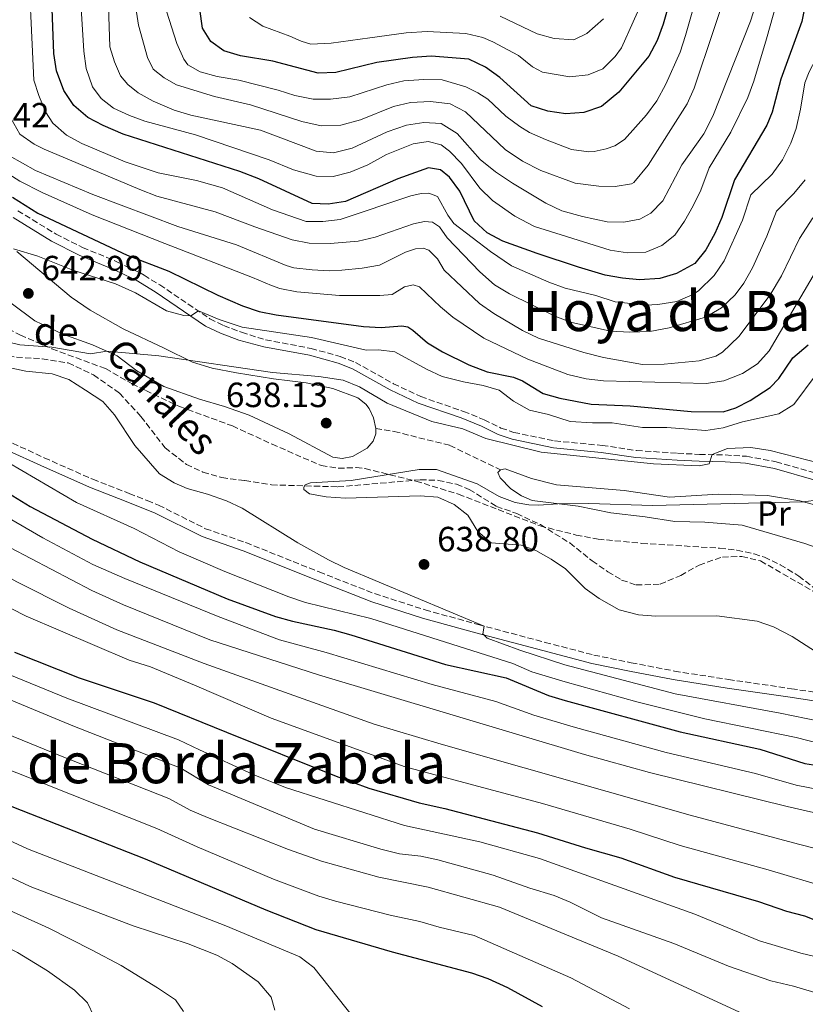
# Model space of a CAD drawing. Units: metres. Extents: x 655050 to 658510, y 4737115 to 4739506.
# Drawn here: x 655214 to 655439, y 4737423 to 4737705 of the extents above; entities that cross this region are included whole.
import ezdxf
from ezdxf.enums import TextEntityAlignment as Align

# ---------------------------------------------------------------- set-up
doc = ezdxf.new("R2010")
doc.units = ezdxf.units.M
doc.header["$MEASUREMENT"] = 0
doc.linetypes.add('DGN Style 3', pattern=[2.435890702152634, 1.739921930109024, -0.6959687720436097])
for name, color, linetype, lineweight in [('Barranco lineal', 142, 'DGN Style 3', 13), ('Camino', 7, 'DGN Style 3', 0), ('Cota de punto acotado terreno', 7, 'Continuous', 0), ('Curva de nivel directora', 30, 'Continuous', 30), ('Curva de nivel intermedia', 30, 'Continuous', 0), ('Etiqueta de uso rústico', 92, 'Continuous', 0), ('Línea de cambio de uso (parcela vista)', 92, 'Continuous', 0), ('Margen derecho', 7, 'Continuous', 0), ('Punto acotado terreno (símbolo)', 7, 'Continuous', 0), ('Senda', 7, 'DGN Style 3', 0), ('Texto de arroyo-regatas y barrancos', 142, 'Continuous', 0), ('Texto de Área (paraje) menor', 7, 'Continuous', 0), ('Zona arbolada', 92, 'DGN Style 3', 0)]:
    doc.layers.add(name, color=color, linetype=linetype, lineweight=lineweight)
doc.styles.add('Style-Arial', font='arial.ttf')

# ---------------------------------------------------------------- blocks, each defined once
blk = doc.blocks.new('5PATER')
at = {"layer": 'Punto acotado terreno (símbolo)', "linetype": 'Continuous', "lineweight": 0}
h = blk.add_hatch(color=51, dxfattribs=at)
edge = h.paths.add_edge_path()
edge.add_ellipse((0, 0), major_axis=(-0.1095731443231308, -0.1110710700762829), ratio=0.9994222409660317, start_angle=0, end_angle=360)

msp = doc.modelspace()

# ---------------------------------------------------------------- linework, layer by layer
at = {"layer": 'Barranco lineal', "color": 142, "linetype": 'DGN Style 3', "lineweight": 13}
msp.add_polyline3d([(655208.4299999997, 4737608.51, 639.1499999999943), (655220.5999999996, 4737607.720000001, 638.4100000000036), (655228.0899999999, 4737606.539999999, 638.1699999999983), (655235.3700000001, 4737603.119999999, 638.0099999999948), (655242.7400000002, 4737597.91, 637.6100000000006), (655248.9100000003, 4737591.189999999, 637.4499999999971), (655255.8399999999, 4737582.24, 637.4499999999971), (655261.9100000003, 4737577.5, 637.4499999999971), (655266.6500000004, 4737575.279999999, 637.4499999999971), (655272.0300000003, 4737573.710000001, 637.4499999999971), (655278.6299999999, 4737572.890000001, 637.0399999999936), (655286.2400000002, 4737571.65, 636.1699999999983), (655305.2800000003, 4737571.07, 633.820000000007), (655328.8700000001, 4737573.109999999, 633.4199999999983), (655334, 4737572.939999999, 633.4199999999983), (655339.2199999997, 4737571.83, 633.4199999999983), (655342.8600000005, 4737570.34, 633.4199999999983), (655350.6900000004, 4737565.449999999, 632.7100000000064), (655356.4600000001, 4737563.460000001, 632.5500000000029), (655363.25, 4737560.26, 632.5500000000029), (655371.6200000001, 4737555.02, 632.4700000000012), (655378.04, 4737549.9, 632.4700000000012), (655382.5599999997, 4737546.800000001, 632.3099999999977), (655386.4900000002, 4737544.41, 632.1499999999943), (655390.6600000003, 4737543.01, 632.1499999999943), (655397.4900000002, 4737543.189999999, 631.8300000000017), (655403.3899999997, 4737545.710000001, 631.5099999999948), (655408.6299999999, 4737548.710000001, 631.3600000000006), (655415.3499999996, 4737551, 631.0399999999936), (655420.8799999999, 4737551.16, 631.0399999999936), (655426.2699999996, 4737549.859999999, 630.7200000000012), (655443.1600000003, 4737540.100000001, 630.0800000000017)], dxfattribs=at)
at = {"layer": 'Camino', "color": 7, "linetype": 'DGN Style 3', "lineweight": 0}
for points in [[(655213.6599999998, 4737650.100000001, 648.5200000000042), (655224.6000000008, 4737643.390000001, 647.6600000000037), (655232.2099999995, 4737639.580000003, 647.0399999999936), (655242.0399999997, 4737635.5, 646.8800000000048), (655248.6900000017, 4737632.320000002, 646.600000000006), (655249.8000000003, 4737631.640000001, 646.5399999999939), (655254.2999999997, 4737628.870000001, 646.2899999999936), (655268.6299999994, 4737619.180000002, 644.4600000000065), (655272.5799999969, 4737617.220000001, 644.1799999999931), (655277.7299999989, 4737615.310000002, 644.0200000000042), (655284.5300000005, 4737613.140000002, 643.6999999999971), (655297.5899999985, 4737610.700000001, 642.7899999999936), (655305.9600000014, 4737608.37, 642.550000000003), (655310.3299999969, 4737606.670000001, 642.1199999999953), (655321.1700000018, 4737600.590000002, 642.0800000000019), (655328.9899999984, 4737596.900000001, 642.1100000000006), (655341.2399999971, 4737592.680000001, 641.9199999999984), (655347.1400000001, 4737590.27, 641.4400000000023), (655351.9400000013, 4737587.910000001, 641.3999999999943), (655355.6499999973, 4737586.670000001, 641.279999999999), (655367.3099999982, 4737584.220000001, 641.0800000000019), (655380.8700000013, 4737582.940000001, 640.7599999999948), (655390.7499999986, 4737581.480000001, 640.6499999999943), (655402.51, 4737580.689999999, 640.6499999999943), (655408.7799999998, 4737580.380000001, 640.4499999999972), (655416.1499999969, 4737580.199999999, 639.529999999999), (655422.1900000009, 4737579.830000001, 639.2599999999949), (655430.699999998, 4737578.240000002, 638.9400000000023), (655442.6400000005, 4737574.869999999, 638.3800000000047)], [(655212.1599999998, 4737583.560000001, 642.8699999999955), (655221.239999997, 4737579.400000001, 642.3999999999943), (655235.1199999996, 4737573.240000002, 642.3099999999978), (655245.5699999991, 4737569.2, 642.3899999999994), (655250.7199999989, 4737567.130000001, 642.1999999999972), (655253.9499999988, 4737565.83, 642.0800000000019), (655267.36, 4737559.11, 641.729999999996), (655278.9499999993, 4737555.119999999, 640.8800000000047), (655299.8900000007, 4737546.720000001, 640.25), (655315.7899999997, 4737540.520000001, 640.25), (655330.2100000009, 4737535.880000001, 640.25), (655345.4400000015, 4737531.670000002, 640.0899999999965), (655364.5799999969, 4737526.58, 639.0599999999977), (655378.4999999999, 4737522.95, 638.8200000000071), (655389.230000001, 4737520.750000001, 638.3399999999965), (655401.6200000005, 4737518.360000002, 638.2599999999949), (655417.0299999998, 4737515.940000001, 638.1799999999931), (655435.1200000015, 4737513.310000001, 638.1799999999931), (655462.7899999984, 4737509.029999999, 637.3099999999977)]]:
    msp.add_polyline3d(points, dxfattribs=at)
at = {"layer": 'Curva de nivel directora', "color": 30, "linetype": 'Continuous', "lineweight": 30, "flags": 128}
for points, elevation in [([(655408.259999999, 4737738.230000001), (655398.3599999994, 4737703.52), (655396.6699999997, 4737698.760000001), (655394.3000000003, 4737694.320000002), (655385.6900000004, 4737684.050000001), (655380.7599999995, 4737679.960000004), (655375.699999999, 4737678.210000004), (655370.5200000001, 4737677.780000002), (655365.339999999, 4737678.560000001), (655360.5800000003, 4737680.100000001), (655351.5999999995, 4737688.220000002), (655347.5, 4737691.210000002), (655342.719999999, 4737693.49), (655331.9599999988, 4737694.300000001), (655326.6100000001, 4737693.970000001), (655316.449999999, 4737692.54), (655304.6600000006, 4737689.680000002), (655299.6600000004, 4737689.490000002), (655286.6200000005, 4737692.870000001), (655277.4200000004, 4737694.410000001), (655272.6399999993, 4737695.87), (655268.92, 4737698.560000001), (655266.5499999986, 4737702.310000002), (655265.7399999994, 4737707.770000001)], 700.0000000000001), ([(655440.7999999988, 4737718.270000001), (655438.0699999996, 4737704.29), (655432.0300000003, 4737687.77), (655429.5999999982, 4737678.310000001), (655428.0299999992, 4737674.62), (655418.78, 4737658.960000001), (655415.1299999999, 4737648.170000002), (655413.1600000008, 4737643.59), (655410.5399999989, 4737638.869999999), (655407.4299999997, 4737634.960000002), (655402.2300000007, 4737632.160000001), (655397.3699999992, 4737630.699999999)], 675.0000000000001), ([(655397.3699999992, 4737630.699999999), (655391.589999999, 4737630.350000001), (655386.6899999996, 4737630.800000002), (655381.7599999986, 4737631.7), (655374.1799999992, 4737633.9), (655362.2900000003, 4737637.890000002), (655352.4399999998, 4737641.360000002), (655348.0199999987, 4737643.720000002), (655344.2999999992, 4737647.210000004), (655340.2200000001, 4737655.720000002), (655337.2000000003, 4737659.710000002), (655334.6399999988, 4737661.779999999), (655331.1599999988, 4737662.340000001), (655322.4399999992, 4737659.24), (655307.4199999988, 4737652.77), (655302.479999999, 4737651.970000002), (655297.879999999, 4737652.130000004), (655282.6500000008, 4737659.260000001), (655277.2199999993, 4737661.310000002), (655243.7699999998, 4737672.03), (655238.079999999, 4737674.480000002), (655233.66, 4737676.810000001), (655229.7399999995, 4737680.220000002), (655226.8200000004, 4737684.54), (655224.7799999998, 4737690.15), (655224.0099999985, 4737695.080000001), (655223.2699999987, 4737713.020000001)], 675.0000000000001), ([(655212.1699999988, 4737653.949999999), (655219.4299999987, 4737649.380000001), (655244.940000001, 4737637.330000001), (655256.9199999993, 4737632.830000003), (655270.9299999995, 4737625.910000001), (655277.959999999, 4737622.9), (655282.7000000001, 4737621.289999999), (655287.6199999995, 4737620.29), (655312.6400000001, 4737616.939999999), (655317.6400000004, 4737616.630000001), (655323.5799999991, 4737617.180000001), (655325.2499999988, 4737616.840000001), (655326.7300000007, 4737615.92), (655330.9299999984, 4737612.279999999), (655335.2200000001, 4737609.730000001), (655342.7399999991, 4737606.01), (655348.0399999988, 4737604.029999999), (655355.5499999989, 4737602.510000002), (655358.0799999991, 4737601.369999999), (655363.989999999, 4737597.790000001), (655368.8199999991, 4737596.490000002), (655377.78, 4737594.740000002), (655388.9299999991, 4737594.279999999), (655406.4299999983, 4737592.620000001), (655415.5900000003, 4737592.510000001), (655419.1899999991, 4737593.66), (655423.2999999995, 4737595.83), (655428.9900000002, 4737599.490000002), (655431.5099999993, 4737602.090000001), (655435.4500000001, 4737608.039999999), (655439.869999999, 4737611.720000001)], 650.0000000000001), ([(655203.4800000007, 4737573.82), (655217.2299999993, 4737565.420000001), (655234.9499999997, 4737556.150000001), (655248.6099999989, 4737549.66), (655273.5499999991, 4737539.020000001), (655287.4400000008, 4737534.01), (655292.2399999996, 4737532.630000001), (655304.1699999988, 4737530.060000001), (655308.9799999989, 4737528.699999999), (655336.0899999995, 4737520.230000002), (655353.4000000008, 4737516.41), (655365.5099999988, 4737511.380000001), (655370.2899999999, 4737509.91), (655403.1899999996, 4737500.980000001), (655426.0300000008, 4737496.020000001), (655438.9399999991, 4737491.900000001), (655443.8799999988, 4737491.119999999)], 650.0000000000001), ([(655212.6699999995, 4737523.770000001), (655231.2599999994, 4737516.400000001), (655252.6799999992, 4737509.310000001), (655273.4299999984, 4737500.830000001), (655304.75, 4737488.270000001), (655314.149999999, 4737484.86), (655328.5700000003, 4737480.680000001), (655335.8700000005, 4737479.030000002), (655362.3999999998, 4737472.090000001), (655376.1199999994, 4737467.730000002), (655386.2200000001, 4737464.930000002), (655401.6200000005, 4737459.380000002), (655425.6399999997, 4737452.440000001), (655433.6399999994, 4737449.609999999), (655438.7800000004, 4737448.300000002), (655443.4400000006, 4737446.490000002)], 675.0000000000001), ([(655092.4900000005, 4737511.510000001), (655107.5899999992, 4737511.440000001), (655118.4199999986, 4737510.340000002), (655134.0999999985, 4737508.039999999), (655142.5299999994, 4737506.36), (655147.3599999996, 4737505.050000001), (655162.9500000001, 4737499.880000001), (655174.4500000001, 4737495.640000001), (655196.7599999994, 4737485.550000001), (655250.0899999987, 4737464.650000002), (655284.64, 4737450.050000002), (655298.9499999997, 4737444.439999999), (655320.8399999988, 4737438.030000002), (655343.4700000001, 4737432.040000001), (655348.1900000006, 4737430.380000002), (655353.8099999999, 4737427.82), (655363.7799999989, 4737422.330000001)], 700.0000000000002)]:
    msp.add_lwpolyline(points, dxfattribs=dict(at, elevation=elevation))
at = {"layer": 'Curva de nivel intermedia', "color": 30, "linetype": 'Continuous', "lineweight": 0, "flags": 128}
for points, elevation in [([(655413.5099999994, 4737730.970000001), (655404.8100000002, 4737700.24), (655403.2300000021, 4737695.499999999), (655399.1600000019, 4737686.349999999), (655396.5399999999, 4737681.55), (655393.6299999997, 4737677.49), (655387.2599999994, 4737670.439999999), (655384.5599999994, 4737668.689999999), (655382.0899999995, 4737667.759999999), (655378.5900000014, 4737666.999999999), (655377.0800000004, 4737666.909999999), (655372.1000000006, 4737667.649999999), (655364.6900000009, 4737670.49), (655360.1199999999, 4737672.52), (655357.3100000003, 4737674.16), (655353.3099999992, 4737677.180000001), (655348.2199999997, 4737682.01), (655345.3000000007, 4737683.839999998), (655341.9099999999, 4737685.529999998), (655335.1200000016, 4737687.54), (655329.9000000004, 4737687.689999999), (655324.1800000004, 4737687.23), (655319.2899999998, 4737686.160000001), (655308.7300000008, 4737682.689999999), (655303.1600000008, 4737681.99), (655298.1500000019, 4737681.999999999), (655292.9900000007, 4737683.099999999), (655288.1800000007, 4737684.63), (655276.950000001, 4737687.41), (655270.7199999993, 4737688.470000001), (655265.9000000004, 4737689.829999999), (655262.3300000007, 4737691.880000001)], 695), ([(655423.4600000004, 4737654.649999999), (655421.0800000001, 4737647.369999999), (655415.7900000016, 4737635.710000001), (655412.9999999999, 4737631.58), (655408.4800000002, 4737627.179999999), (655406.8999999999, 4737626.109999998), (655402.290000001, 4737624.159999999), (655396.8100000004, 4737623.27), (655393.4100000006, 4737623.109999998), (655384.6300000009, 4737624), (655379.1400000014, 4737625.869999999), (655370.3600000015, 4737627.95), (655365.6500000019, 4737629.609999998), (655354.9800000011, 4737634.289999999), (655348.9200000016, 4737638.429999999), (655338.4200000007, 4737646.48), (655336.7199999997, 4737648.810000001), (655333.7600000004, 4737654.180000001), (655331.2600000014, 4737655.119999998), (655329.070000001, 4737655.050000002), (655326.1500000019, 4737654.400000001), (655305.9200000013, 4737647.600000001), (655300.9500000002, 4737647.05), (655296.2100000017, 4737647.05), (655286.6000000003, 4737650.359999999), (655272.2800000017, 4737656.67), (655264.7699999993, 4737658.699999999), (655253.8799999994, 4737660.890000001), (655244.4100000013, 4737664.119999999), (655232.0199999994, 4737669.359999998), (655227.6000000006, 4737671.690000001), (655223.6799999999, 4737675.15), (655221.560000001, 4737678.390000002), (655219.67, 4737683.019999998), (655218.290000001, 4737687.48), (655216.4500000014, 4737726.249999999)], 670.0000000000001), ([(655434.69, 4737723.390000001), (655427.9599999998, 4737699.259999999), (655424.3000000009, 4737687.189999999), (655422.5700000008, 4737682.499999999), (655417.7500000017, 4737672.529999998), (655411.5, 4737662.350000001), (655409.1200000017, 4737655.970000001), (655406.9800000006, 4737651.470000001), (655404.5199999996, 4737647.15), (655401.690000002, 4737643.140000001), (655398.0199999996, 4737640.17), (655393.4100000006, 4737638.220000001), (655388.1800000004, 4737637.999999999), (655383.2000000003, 4737638.830000001), (655361.5700000006, 4737645.619999999), (655355.8799999999, 4737648.539999999), (655349.5000000005, 4737653.06), (655345.9000000019, 4737656.52), (655340.6600000004, 4737663.560000001), (655337.2100000015, 4737667.180000001), (655334.8100000009, 4737668.930000001), (655331.0800000004, 4737669.869999998), (655326.7799999999, 4737669.210000001), (655319.1500000012, 4737666.16), (655313.8600000006, 4737663.25), (655308.7400000021, 4737661.09), (655303.8800000005, 4737659.929999999), (655299.0200000012, 4737660.029999999), (655292.5300000003, 4737661.75), (655285.6400000014, 4737664.679999999), (655264.5300000003, 4737671.819999999), (655250.0500000007, 4737675.760000001), (655245.6100000015, 4737677.339999998), (655241.0600000008, 4737679.470000001), (655237.5500000014, 4737682.17), (655235.0400000014, 4737685.499999999), (655233.2700000011, 4737690.79), (655232.5900000016, 4737695.74), (655231.0600000005, 4737720.439999999)], 680), ([(655424.8700000008, 4737709.069999999), (655423.38, 4737704.300000002), (655412.5500000005, 4737677.17), (655409.9700000011, 4737672.09), (655403.7199999993, 4737663.23), (655398.2600000009, 4737652.939999999), (655394.820000001, 4737649.380000001), (655391.6500000015, 4737647.720000001), (655387.1500000021, 4737646.779999999), (655382.3300000009, 4737646.909999998), (655375.2499999999, 4737648.439999999), (655369.3400000001, 4737650.029999999), (655364.7800000003, 4737652.289999999), (655355.2800000008, 4737657.959999999), (655350.4300000004, 4737661.220000001), (655346.0100000014, 4737664.720000001), (655339.4100000008, 4737672.24), (655334.8400000001, 4737675.01), (655329.86, 4737675.359999998), (655324.88, 4737674.59), (655319.4200000018, 4737672.699999998), (655309.3400000011, 4737667.96), (655304.0200000014, 4737666.679999999), (655299.0300000003, 4737667.109999998), (655283.1100000012, 4737673.179999999), (655263.2200000003, 4737677.439999999), (655258.4400000015, 4737678.9), (655252.4500000012, 4737681.42), (655248.0700000003, 4737683.82), (655245.1100000008, 4737686.179999999), (655243.0400000011, 4737688.689999999), (655241.3400000001, 4737692.66), (655239.9900000001, 4737697.01), (655239.1600000008, 4737722.970000001)], 685.0000000000001), ([(655418.5000000006, 4737718.869999998), (655407.2599999999, 4737685.210000001), (655405.2400000015, 4737680.66), (655394.0900000001, 4737663.109999999), (655389.9900000008, 4737658.21), (655389.3000000003, 4737657.779999998), (655384.6199999996, 4737656.989999999), (655379.9900000007, 4737657.13), (655373.1800000002, 4737657.939999999), (655363.3400000008, 4737661.63), (655358.1100000005, 4737664.249999999), (655353.1200000015, 4737667.630000001), (655341.8300000017, 4737678.36), (655337.3900000004, 4737680.650000001), (655331.8200000003, 4737681.33), (655326.0500000013, 4737681.09), (655321.1900000019, 4737679.92), (655311.7200000016, 4737676.149999999), (655306.1600000004, 4737674.59), (655300.4400000006, 4737674.369999998), (655294.9500000009, 4737675.590000001), (655280.2600000014, 4737680.369999999), (655269.9900000007, 4737682.819999999), (655259.0400000005, 4737686.140000001), (655255.5900000016, 4737688.159999999), (655252.410000001, 4737690.630000001), (655250.7999999993, 4737693.98), (655248.1900000009, 4737703.170000001), (655247.4400000023, 4737708.109999998)], 690), ([(655393.0799999998, 4737711.729999999), (655386.41, 4737696.699999999), (655384.6100000008, 4737694.240000002), (655381.0800000014, 4737690.680000001), (655376.8700000005, 4737688.98), (655371.6600000003, 4737688.369999999), (655363.8800000016, 4737689.75), (655360.9300000012, 4737691.230000001), (655356.9700000006, 4737694.480000001), (655349.6100000001, 4737698.470000001), (655346.7300000011, 4737699.640000001), (655341.8800000009, 4737700.84), (655330.8200000012, 4737701.34), (655324.8399999997, 4737700.970000001), (655314.4200000016, 4737699.580000001), (655303.3399999996, 4737698.01), (655297.5599999994, 4737697.75), (655294.7400000008, 4737698.57), (655291.4999999999, 4737700.079999999), (655283.7599999993, 4737702.869999998), (655279.9300000005, 4737705.42)], 705), ([(655262.3300000007, 4737691.880000001), (655261.1799999997, 4737693.449999999), (655259.1700000003, 4737697.989999999), (655256.2199999997, 4737707.209999999)], 695), ([(655446.540000001, 4737708.15), (655443.89, 4737698.17), (655442.1100000008, 4737693.49), (655440.1300000005, 4737689.84), (655438.91, 4737686.730000001), (655437.7000000008, 4737679.17), (655436.4600000002, 4737673.65), (655434.9100000013, 4737669.390000001), (655432.4800000016, 4737664.649999999), (655429.5700000015, 4737660.600000001), (655423.4600000004, 4737654.649999999)], 670.0000000000001), ([(655381.3400000007, 4737704.980000001), (655376.4800000014, 4737700.779999998), (655372.8, 4737698.949999998), (655367.1699999997, 4737699.399999999), (655362.3500000006, 4737700.73), (655351.7100000011, 4737705.73)], 710.0000000000001), ([(655439.0599999998, 4737658.9), (655435.8000000009, 4737655.060000001), (655430.85, 4737649.939999999), (655428.0500000014, 4737642.81), (655423.9000000008, 4737633.71), (655421.450000001, 4737629.380000001), (655419.0000000012, 4737625.999999999), (655415.1100000021, 4737622.279999999), (655410.4699999995, 4737619.659999999), (655400.0500000013, 4737616.62), (655394.5900000008, 4737615.529999999), (655388.8200000018, 4737615.319999998), (655383.2500000017, 4737615.609999999), (655371.8600000013, 4737618.249999999), (655367.1800000009, 4737619.999999999), (655354.3900000011, 4737626.340000001), (655350.0999999996, 4737628.909999999), (655345.940000002, 4737632.57), (655336.5900000001, 4737642.310000001), (655334.3500000006, 4737645.449999999), (655332.3400000011, 4737646.84), (655330.0600000012, 4737646.970000002), (655326.9400000009, 4737646.359999998), (655315.9300000004, 4737642.539999999), (655311.0800000001, 4737641.350000001), (655303.0300000011, 4737640.689999999), (655297.0900000001, 4737640.810000001), (655292.1799999994, 4737641.810000001), (655281.530000001, 4737645.500000001), (655270.1300000015, 4737649.789999997), (655253.4200000013, 4737654.279999998), (655248.6, 4737656.140000001), (655221.1600000008, 4737667.67), (655218.32, 4737669.100000001), (655214.2100000017, 4737672.03), (655211.6400000014, 4737676.580000001)], 665), ([(655408.63, 4737607.149999999), (655398.6200000008, 4737606.220000001), (655392.4900000021, 4737606.119999999), (655381.3099999994, 4737608.09), (655375.6299999999, 4737609.57), (655362.6500000001, 4737613.59), (655358.1399999994, 4737615.810000001), (655349.8600000005, 4737620.679999999), (655345.760000001, 4737623.52), (655335.6700000014, 4737633.06), (655333.7900000017, 4737636.289999999), (655331.3200000018, 4737638.810000001), (655329.7200000014, 4737639.359999998), (655327.4500000004, 4737639.170000001), (655324.660000001, 4737638.27), (655317.1500000008, 4737634.51), (655312.2200000001, 4737633.619999998), (655306.4000000019, 4737633.039999999), (655302.8600000013, 4737632.880000001), (655297.8700000001, 4737633.189999999), (655292.7000000001, 4737633.789999999), (655290.5099999997, 4737634.409999999), (655276.2400000002, 4737640.310000001), (655259.5099999999, 4737645.579999999), (655235.1599999998, 4737654.709999999), (655218.7200000001, 4737661.640000001), (655211.3100000005, 4737665.800000001)], 660.0000000000001), ([(655442.0100000004, 4737632.619999999), (655428.7100000009, 4737610.029999998), (655425.4000000006, 4737606.279999999), (655421.1200000002, 4737603.470000001), (655415.7699999993, 4737601.460000001), (655410.6600000019, 4737600.679999999), (655381.3300000017, 4737601.460000001), (655376.3600000007, 4737601.999999999), (655371.0900000001, 4737603.230000001), (655359.6100000002, 4737607.619999998), (655347.0599999997, 4737613.600000001), (655338.1799999994, 4737619.630000001), (655334.6000000008, 4737622.55), (655328.6600000019, 4737628.320000002), (655326.8200000002, 4737628.859999999), (655324.3100000002, 4737628.300000001), (655320.8400000011, 4737626.130000001), (655317.2699999993, 4737625.88), (655305.7600000004, 4737625.88), (655293.5499999995, 4737626.92), (655288.6299999999, 4737627.859999998), (655286.2400000005, 4737628.649999999), (655280.8800000005, 4737631.01), (655255.7400000015, 4737640.749999999), (655234.99, 4737648.949999999), (655220.6300000012, 4737655.3), (655214.2200000007, 4737658.55), (655210.0000000007, 4737661.23)], 655), ([(655441.2100000001, 4737648.029999998), (655437.3900000001, 4737642.140000001), (655432.2300000013, 4737631.430000001), (655429.0100000004, 4737626.060000001), (655420.0400000006, 4737614.140000001), (655415.3700000013, 4737609.640000001), (655413.4400000002, 4737608.52), (655408.63, 4737607.149999999)], 660.0000000000001), ([(655212.4000000012, 4737639.159999999), (655219.4100000008, 4737637.069999999), (655229.390000001, 4737633.06), (655241.6100000006, 4737629.220000001), (655247.3300000004, 4737626.640000001), (655256.2500000009, 4737621.449999998), (655261.1700000007, 4737620.09), (655263.1500000011, 4737619.99), (655265.3600000016, 4737621.479999999), (655271.2600000004, 4737618.92), (655277.8600000008, 4737616.820000002), (655297.6900000012, 4737613.819999999), (655313.3600000021, 4737610.180000001), (655316.8600000001, 4737610.27), (655321.5400000006, 4737609.680000001), (655330.6, 4737604.730000001), (655335.1399999994, 4737602.640000001), (655341.1800000012, 4737601.099999999), (655346.8499999996, 4737600.079999999), (655351.4600000008, 4737598.77), (655355.5300000011, 4737595.569999998), (655360.0800000018, 4737593.029999999), (655365.5900000016, 4737591.769999999), (655371.7200000006, 4737589.739999999), (655378.1500000011, 4737589.349999999), (655383.7600000014, 4737589.390000001), (655392.4800000008, 4737588.09), (655399.3899999999, 4737588.069999999), (655410.5400000011, 4737587.24), (655415.5000000009, 4737587.929999999), (655421.0500000009, 4737589.689999998), (655431.4800000002, 4737591.999999999), (655435.7300000016, 4737594.640000002), (655442.2000000002, 4737603.249999999)], 645.0000000000001), ([(655206.6800000013, 4737613.509999998), (655214.2100000017, 4737611.699999998), (655223.3700000015, 4737611.069999999), (655234.4900000015, 4737609.109999999), (655239.1000000006, 4737609.92), (655254.0100000014, 4737608.529999998), (655286.5800000002, 4737603.83), (655299.8300000003, 4737602.609999999), (655306.8100000008, 4737601.619999999), (655311.4600000001, 4737599.689999999), (655319.3400000012, 4737595.05), (655332.1800000002, 4737589.779999999), (655340.9900000012, 4737587.67), (655347.5800000007, 4737584.960000001), (655363.4900000005, 4737580.989999998), (655395.6200000013, 4737577.679999999), (655408.6700000003, 4737577.119999999), (655411.490000001, 4737577.689999999), (655412.3899999995, 4737580.289999999), (655416.7800000017, 4737582.039999999), (655423.4800000006, 4737582.380000001), (655428.9800000014, 4737581.480000001), (655443.89, 4737577.66)], 640), ([(655450.4900000005, 4737502.470000002), (655431.8899999993, 4737506.269999999), (655401.8399999995, 4737511.819999998), (655370.2000000007, 4737520.119999998), (655357.3500000006, 4737524.329999999), (655347.9600000004, 4737527.789999999), (655346.7300000011, 4737529.060000001), (655347.1100000012, 4737531.23), (655307.0700000002, 4737548.029999998), (655302.5599999995, 4737550.179999999), (655293.8500000013, 4737555.099999999), (655277.900000001, 4737564.929999999), (655273.3800000015, 4737567.07), (655267.9200000009, 4737569.02), (655262.0900000016, 4737570.589999998), (655258.4200000013, 4737572.210000001), (655254.2000000014, 4737574.810000001), (655247.1600000005, 4737582.949999999), (655241.290000001, 4737591.710000001), (655237.9699999995, 4737595.460000002), (655233.0800000011, 4737598.74), (655228.2500000009, 4737601.779999998), (655223.5300000003, 4737603.430000001), (655215.990000001, 4737604.21), (655203.0300000013, 4737606.960000002)], 640), ([(655206.8899999993, 4737580.369999999), (655230.4400000013, 4737566.640000002), (655246.9700000006, 4737559.12), (655259.8099999994, 4737552.510000001), (655272.920000001, 4737546.830000001), (655291.2800000008, 4737539.570000002), (655296.0100000005, 4737537.98), (655314.7100000001, 4737533.359999999), (655355.35, 4737520.560000001), (655360.7500000002, 4737518.16), (655370.3300000002, 4737515.289999999), (655390.8500000014, 4737509.600000001), (655410.320000002, 4737504.7), (655436.4500000014, 4737499.369999999), (655446.4100000013, 4737496.77)], 645.0000000000001), ([(655444.6600000011, 4737522.199999999), (655435.2700000012, 4737528.300000001), (655429.9800000006, 4737530.980000001), (655425.2599999999, 4737532.630000001), (655413.7300000007, 4737534.170000001), (655396.3000000007, 4737534.05), (655391.3200000008, 4737534.460000001), (655385.7700000008, 4737535.930000001), (655380.1000000001, 4737539.09), (655376.05, 4737542.01), (655370.3900000005, 4737547.57), (655366.2900000013, 4737550.409999999), (655361.9000000014, 4737552.869999998), (655357.6900000002, 4737554.369999997), (655349.1800000009, 4737555.099999999), (655345.3200000008, 4737558.319999999), (655342.4700000009, 4737562.939999999), (655338.5800000017, 4737566.069999998), (655333.8699999999, 4737568.119999998), (655328.8200000006, 4737568.499999999), (655307.4900000002, 4737567.869999998), (655301.9100000013, 4737568.190000001), (655297.1799999995, 4737569.06), (655295.5000000009, 4737570.34), (655295.4900000019, 4737571.029999998), (655295.920000001, 4737571.65), (655297.4200000009, 4737572.24), (655309.0800000017, 4737572.92), (655328.51, 4737576.029999999), (655333.5200000012, 4737576.050000001), (655345.1599999998, 4737571.980000001)], 635.0000000000001), ([(655091.1900000018, 4737569.449999998), (655101.4000000021, 4737569.730000001), (655125.1599999999, 4737572.869999998), (655130.2000000002, 4737573.250000001), (655135.2000000003, 4737573.15), (655146.6700000013, 4737572.130000001), (655158.9600000003, 4737572.42), (655164.3200000003, 4737572.16), (655170.3999999999, 4737571.579999999), (655177.1600000013, 4737570.249999999), (655183.8500000013, 4737568.609999998), (655188.5000000005, 4737566.8), (655211.5800000009, 4737553.579999999), (655234.8400000002, 4737541.449999998), (655243.9300000007, 4737537.279999999), (655268.6200000005, 4737527.310000001), (655299.6900000018, 4737517.319999999), (655375.8300000011, 4737494.470000001), (655394.420000001, 4737489.38), (655433.8899999999, 4737479.560000001), (655450.2100000011, 4737475.890000001)], 660.0000000000001), ([(655345.1599999998, 4737571.980000001), (655351.4400000006, 4737568.289999999), (655356.0499999997, 4737566.599999999), (655359.8800000007, 4737565.949999998), (655362.7800000019, 4737565.81), (655368.2000000001, 4737566.25), (655377.1100000017, 4737566.319999999), (655395.3399999996, 4737565.749999999), (655438.4200000005, 4737566.82), (655456.3700000013, 4737569.06)], 635.0000000000001), ([(655195.2199999995, 4737571.279999999), (655220.7899999998, 4737556.48), (655235.1500000008, 4737548.890000001), (655244.2900000005, 4737544.819999999), (655271.03, 4737533.980000001), (655288.5600000005, 4737527.279999999), (655301.9300000013, 4737523.689999999), (655332.2600000006, 4737514.470000001), (655350.4900000007, 4737509.680000001), (655361.3300000014, 4737505.730000001), (655373.3099999997, 4737502.17), (655399.2500000012, 4737495.079999999), (655424.7800000014, 4737489.08), (655436.42, 4737485.73), (655443.7600000004, 4737484.239999999)], 655), ([(655091.3300000004, 4737563.489999999), (655091.4900000015, 4737563.470000001), (655103.100000001, 4737563.539999999), (655120.77, 4737565.600000001), (655133.8600000015, 4737566.069999998), (655145.3700000005, 4737565.550000001), (655158.0400000017, 4737565.960000002), (655168.0199999994, 4737565.239999999), (655177.8400000008, 4737563.640000001), (655183.6800000013, 4737561.390000001), (655195.880000001, 4737553.55), (655200.2400000019, 4737551.100000001), (655213.3800000002, 4737543.869999999), (655228.3300000014, 4737536.34), (655242.0000000017, 4737530.17), (655266.990000001, 4737520.560000001), (655315.6900000012, 4737503.16), (655334.8500000011, 4737497.439999999), (655406.0900000008, 4737477.08), (655437.0599999992, 4737468.84), (655447.9500000014, 4737466.09)], 665), ([(655091.4800000002, 4737556.84), (655095.3100000012, 4737556.690000001), (655119.2700000001, 4737559.390000001), (655124.9600000009, 4737559.449999998), (655130.5800000002, 4737559.100000001), (655153.2600000006, 4737559.67), (655158.3900000004, 4737559.48), (655163.2899999998, 4737558.519999999), (655175.7500000009, 4737555.349999999), (655180.4100000013, 4737553.529999999), (655203.4600000004, 4737540.51), (655216.0800000003, 4737534.029999999), (655245.5700000013, 4737521.449999998), (655251.6100000008, 4737519.56), (655264.1900000004, 4737514.329999999), (655286.2000000002, 4737504.930000001), (655324.5100000012, 4737490.92), (655363.8400000016, 4737480.460000002), (655388.9600000004, 4737473.079999999), (655403.2000000008, 4737468.430000001), (655428.3900000014, 4737461.480000001), (655445.7000000004, 4737456.289999999)], 670.0000000000001), ([(655091.810000001, 4737542.069999999), (655092.4900000005, 4737542.039999999), (655112.8700000008, 4737543.909999999), (655125.0599999994, 4737544.15), (655130.0599999994, 4737543.960000001), (655145.2100000017, 4737544.400000001), (655157.160000001, 4737543.220000001), (655161.9700000011, 4737541.849999999), (655170.6200000013, 4737538.679999999), (655193.8600000005, 4737525.739999999), (655208.7600000001, 4737518.320000002), (655227.700000001, 4737510.63), (655259.6500000008, 4737498.709999999), (655265.6400000011, 4737495.789999999), (655280.99, 4737488.73), (655290.2900000005, 4737485.07), (655324.3300000002, 4737474.17), (655345.940000002, 4737469.480000001), (655362.9400000006, 4737464.690000001), (655407.4499999998, 4737448.769999999), (655425.9300000003, 4737441.119999998), (655437.7600000012, 4737437.600000001), (655474.6300000005, 4737428.970000001)], 680), ([(655092.1399999995, 4737527.389999999), (655095.5900000007, 4737527.319999999), (655107.5199999998, 4737527.659999999), (655136.8299999997, 4737527.36), (655148.8700000007, 4737526.17), (655153.6800000007, 4737525.199999998), (655164.1200000013, 4737521.83), (655201.3100000003, 4737504.109999999), (655225.8400000014, 4737494.09), (655256.9100000004, 4737481.92), (655262.9499999998, 4737478.550000001), (655267.940000001, 4737476.439999999), (655291.110000001, 4737467.31), (655300.5400000011, 4737463.99), (655317.0000000009, 4737459.42), (655331.0800000004, 4737456.489999999), (655351.5400000013, 4737450.83), (655385.5300000017, 4737436.730000001), (655421.3100000002, 4737420.259999999), (655430.0499999998, 4737416.92), (655437.4000000014, 4737414.66), (655454.2900000003, 4737410.76)], 690), ([(655092.3099999994, 4737519.56), (655107.9400000002, 4737519.550000001), (655134.0600000004, 4737517.8), (655148.1300000009, 4737515.659999999), (655155.3100000003, 4737513.699999998), (655165.1600000006, 4737510.100000001), (655178.1300000015, 4737504.619999999), (655196.9699999995, 4737495.71), (655253.5000000017, 4737473.28), (655264.9600000015, 4737468.029999999), (655286.8000000014, 4737458.82), (655299.8000000013, 4737453.979999999), (655304.5700000012, 4737452.48), (655320.1900000006, 4737448.500000001), (655328.7699999993, 4737446.67), (655334.2900000003, 4737445.039999999), (655344.3200000017, 4737442.699999998), (655371.9400000017, 4737430.57), (655388.7400000015, 4737421.699999998)], 695), ([(655201.050000001, 4737514.460000001), (655229.3700000007, 4737502.67), (655260.3200000012, 4737490.550000001), (655268.2200000006, 4737485.789999999), (655298.5499999997, 4737473.079999999), (655317.570000001, 4737467.380000001), (655322.950000001, 4737466.08), (655328.9800000016, 4737465.350000001), (655333.89, 4737464.390000001), (655349.6799999994, 4737459.92), (655360.1800000002, 4737456.199999998), (655367.2000000009, 4737454.180000001), (655371.800000001, 4737452.230000001), (655380.7400000016, 4737447.699999998), (655401.3900000004, 4737440.439999999), (655417.1000000014, 4737433.920000001), (655429.2000000004, 4737429.699999998), (655435.7200000006, 4737428.16), (655450.4500000002, 4737423.789999999)], 685.0000000000001), ([(655092.6600000004, 4737504.039999999), (655106.4600000003, 4737503.759999999), (655118.0699999998, 4737502.440000001), (655137.2300000021, 4737499.349999999), (655147.4300000012, 4737496.73), (655169.8700000002, 4737489.09), (655216.4600000003, 4737467.509999999), (655273.1900000015, 4737445.420000001), (655294.3400000008, 4737436.569999999), (655298.3500000007, 4737433.560000001), (655309.7600000012, 4737419.220000001)], 705), ([(655287.1900000004, 4737421.359999998), (655286.1700000011, 4737425.09), (655282.4200000005, 4737429.42), (655274.9800000018, 4737434.679999998), (655270.5899999997, 4737437.039999999), (655262.4300000013, 4737440.289999999), (655246.670000001, 4737445.409999999), (655217.1900000012, 4737456.750000001), (655208.4100000014, 4737460.84), (655172.0100000015, 4737479.789999999), (655162.7100000009, 4737483.460000001), (655147.5099999994, 4737488.41), (655137.8600000001, 4737491.009999999), (655130.5199999998, 4737492.480000001), (655113.6599999999, 4737495.23), (655102.6700000018, 4737496.49), (655097.380000001, 4737496.84), (655092.8200000012, 4737496.899999999)], 710.0000000000001), ([(655093.0500000014, 4737486.91), (655097.6000000001, 4737486.7), (655107.7900000003, 4737485.59), (655130.4100000004, 4737481.829999999), (655141.3300000015, 4737479.199999998), (655155.4000000019, 4737475.220000001), (655167.6300000006, 4737470.850000001), (655176.8000000014, 4737466.789999999), (655194.0000000012, 4737457.689999999), (655222.4999999999, 4737444.789999999), (655234.9699999999, 4737438.5), (655243.230000001, 4737434.07), (655253.6300000015, 4737427.710000001), (655258.75, 4737424.31), (655261.0600000012, 4737420.960000001)], 715.0000000000002), ([(655093.2700000005, 4737477.100000001), (655102.9900000015, 4737475.899999999), (655130.2899999997, 4737471.17), (655153.7800000014, 4737465.13), (655168.0599999997, 4737460.269999999), (655178.6900000002, 4737455.589999998), (655189.39, 4737449.449999998), (655199.4900000008, 4737444.849999999), (655213.5999999993, 4737437.820000002), (655222.1199999999, 4737432.609999998), (655229.9299999995, 4737427), (655233.5999999996, 4737423.399999999), (655235.4300000003, 4737419.59)], 720)]:
    msp.add_lwpolyline(points, dxfattribs=dict(at, elevation=elevation))
at = {"layer": 'Línea de cambio de uso (parcela vista)', "color": 92, "linetype": 'Continuous', "lineweight": 0}
for points in [[(655213.3499999996, 4737638.4, 644.8800000000047), (655228.9100000003, 4737625.4, 642.2599999999948), (655234.4000000004, 4737621.680000001, 641.7100000000064), (655243.8099999997, 4737616.33, 641.5500000000029), (655255.5800000001, 4737610.720000001, 640.1999999999971), (655263.6699999999, 4737606.74, 639.9600000000064), (655269.2599999999, 4737605.01, 639.9600000000064), (655276.2300000006, 4737603.710000001, 640.1199999999953), (655286.8200000003, 4737601.949999999, 640.1199999999953), (655296.1500000004, 4737600.83, 640.1199999999953), (655303.8499999996, 4737599.199999999, 640.1999999999971), (655310.9699999997, 4737596.550000001, 639.7599999999948), (655313.29, 4737594.77, 639.6399999999994), (655314.2199999997, 4737593.5, 639.279999999999), (655315.5099999999, 4737590.83, 638.929999999993), (655316.0899999999, 4737587.82, 638.4499999999971)], [(655316.0899999999, 4737587.82, 638.4499999999971), (655316.1500000004, 4737586.220000001, 638.1699999999983), (655315.3899999997, 4737584.119999999, 637.8600000000006), (655313.6900000004, 4737582.119999999, 637.6999999999971), (655309.5, 4737579.779999999, 637.3000000000029), (655306.4800000006, 4737579.199999999, 637.3000000000029), (655303.8499999996, 4737579.560000001, 637.179999999993), (655291.3600000005, 4737586.220000001, 637.2599999999948), (655279.9000000004, 4737591.550000001, 637.7400000000052), (655272.79, 4737594.07, 638.0099999999948), (655265.7000000002, 4737596.17, 638.0099999999948), (655255.4699999997, 4737599.810000001, 638.4499999999971), (655247.7199999997, 4737604.300000001, 639.4400000000023), (655242.1200000001, 4737608.57, 639.7599999999948), (655235.0499999998, 4737611.730000001, 640.320000000007), (655226.5800000001, 4737614.810000001, 640.5599999999977), (655218.5700000003, 4737618.59, 640.7899999999936), (655211.7699999996, 4737623.640000001, 641.5899999999965)], [(655444.8399999999, 4737552.720000001, 632.2700000000041), (655438.9500000002, 4737554.91, 632.75), (655420.9600000001, 4737560.130000001, 633.6600000000036), (655410.2800000003, 4737560.949999999, 634.179999999993), (655401.6900000004, 4737561.189999999, 634.2599999999948), (655393.2599999999, 4737562.49, 634.1000000000058), (655383.4400000004, 4737563.680000001, 634.3399999999965), (655374.0599999997, 4737565.51, 634.570000000007), (655360.9000000004, 4737567.16, 635.529999999999), (655357.79, 4737568.529999999, 635.529999999999), (655354.7599999999, 4737570.480000001, 636.0800000000017), (655351.7000000002, 4737573.65, 636.5599999999977), (655351.0700000003, 4737575.15, 636.5599999999977), (655351.8300000001, 4737575.970000001, 636.5599999999977), (655353.1699999999, 4737576.189999999, 636.5599999999977), (655360.7300000006, 4737573.42, 636.3999999999943), (655367.8799999999, 4737571.65, 635.6100000000006), (655387.2100000001, 4737570.050000001, 635.4499999999971), (655400.1699999999, 4737568.16, 635.2899999999936)], [(655400.1699999999, 4737568.16, 635.2899999999936), (655414.1100000005, 4737569.01, 635.2899999999936), (655428.2599999999, 4737568.57, 635.1300000000047), (655437.5099999999, 4737567.07, 635.1300000000047), (655447.3099999997, 4737564.41, 634.2599999999948)]]:
    msp.add_polyline3d(points, dxfattribs=at)
at = {"layer": 'Margen derecho', "color": 7, "linetype": 'Continuous', "lineweight": 0}
for points in [[(655212.2899999995, 4737648.109999999, 648.5200000000042), (655223.3400000002, 4737641.340000001, 647.6600000000037), (655231.2100000003, 4737637.390000002, 647.0399999999936), (655241.0599999984, 4737633.310000002, 646.8800000000048), (655247.5399999983, 4737630.200000001, 646.600000000006), (655252.9999999988, 4737626.850000001, 646.2899999999936), (655267.4200000025, 4737617.100000001, 644.4600000000065), (655271.6299999991, 4737615.010000001, 644.1799999999931), (655276.8900000006, 4737613.050000003, 644.0200000000042), (655284.0900000002, 4737611.190000001, 643.6999999999971), (655297.1399999993, 4737608.75, 642.7899999999936), (655305.3299999967, 4737606.470000002, 642.550000000003), (655309.4799999996, 4737604.86, 642.1199999999953), (655320.2600000021, 4737598.820000002, 642.0800000000019), (655328.2399999973, 4737595.050000003, 642.1100000000006), (655340.5399999997, 4737590.810000001, 641.9199999999984), (655346.3299999988, 4737588.45, 641.4400000000023), (655351.1799999991, 4737586.060000001, 641.3999999999943), (655355.1199999999, 4737584.740000002, 641.279999999999), (655367.0100000009, 4737582.24, 641.0800000000019), (655380.6299999978, 4737580.950000001, 640.7599999999948), (655390.5300000017, 4737579.490000002, 640.6499999999943), (655402.3999999983, 4737578.7, 640.6499999999943), (655408.7100000004, 4737578.390000002, 640.4499999999972), (655416.0700000009, 4737578.210000004, 639.529999999999), (655421.9499999996, 4737577.840000002, 639.2599999999949), (655430.2499999988, 4737576.290000003, 638.9400000000023), (655442.1900000012, 4737572.930000001, 638.3800000000047)], [(655211.0100000009, 4737581.390000001, 642.8699999999955), (655220.230000001, 4737577.16, 642.3999999999943), (655234.1799999987, 4737570.960000002, 642.3099999999978), (655244.6700000005, 4737566.910000003, 642.3899999999994), (655252.9400000006, 4737563.59, 642.0800000000019), (655266.4099999999, 4737556.84, 641.729999999996), (655278.1499999991, 4737552.790000002, 640.8800000000047), (655298.980000001, 4737544.430000001, 640.25), (655314.9699999993, 4737538.200000001, 640.25), (655329.5100000014, 4737533.529999999, 640.25), (655344.7999999999, 4737529.300000003, 640.0899999999965), (655363.9600000001, 4737524.199999999, 639.0599999999977), (655377.940000001, 4737520.560000001, 638.8200000000071), (655388.7500000002, 4737518.340000001, 638.3399999999965), (655401.1999999981, 4737515.940000001, 638.2599999999949), (655416.6599999988, 4737513.510000001, 638.1799999999931), (655434.7600000015, 4737510.880000004, 638.1799999999931), (655462.4100000008, 4737506.600000001, 637.3099999999977)]]:
    msp.add_polyline3d(points, dxfattribs=at)
at = {"layer": 'Senda', "color": 7, "linetype": 'DGN Style 3', "lineweight": 0}
msp.add_polyline3d([(655316.089999999, 4737587.820000002, 638.4499999999971), (655321.390000001, 4737586.91, 638.1600000000036), (655337.3099999976, 4737582.949999999, 637.9299999999931), (655351.8299999975, 4737575.970000001, 636.5599999999977)], dxfattribs=at)
at = {"layer": 'Zona arbolada', "color": 92, "linetype": 'DGN Style 3', "lineweight": 0}
for points in [[(655088.8200000003, 4737675.029999999, 650.0599999999977), (655111.7000000002, 4737665.34, 648.8500000000058), (655120.4100000003, 4737662.15, 648.820000000007), (655130.0199999996, 4737659.34, 648.820000000007), (655133.0599999997, 4737658.74, 648.820000000007), (655138.0599999997, 4737658.9, 648.820000000007), (655140.9100000003, 4737659.380000001, 648.820000000007), (655149.1299999999, 4737661.65, 648.9600000000064), (655154.0899999999, 4737661.32, 649.029999999999), (655158.8099999997, 4737659.189999999, 649.1100000000006), (655163.7400000002, 4737655.210000001, 649.2299999999959), (655166.6600000003, 4737652.869999999, 649.3099999999977), (655190.9699999997, 4737633.52, 646.779999999999), (655206.8200000003, 4737619.130000001, 646.1399999999994), (655210.9000000004, 4737616.289999999, 645.6000000000058), (655214.4000000004, 4737614.529999999, 645.1100000000006), (655223.4199999999, 4737610.600000001, 644.4700000000012), (655238.7300000006, 4737604.91, 644.0800000000017), (655246.3799999999, 4737600.52, 643.279999999999), (655250.2699999996, 4737598.66, 643.0500000000029), (655259.9000000004, 4737594.07, 642.4700000000012), (655275.0999999996, 4737588.5, 641.7700000000041), (655286.4199999999, 4737583.300000001, 641.2200000000012)], [(655210.9000000004, 4737616.289999999, 645.6000000000058), (655214.4000000004, 4737614.529999999, 645.1100000000006), (655223.4199999999, 4737610.600000001, 644.4700000000012), (655238.7300000006, 4737604.91, 644.0800000000017), (655246.3799999999, 4737600.52, 643.279999999999), (655250.2699999996, 4737598.66, 643.0500000000029), (655259.9000000004, 4737594.07, 642.4700000000012), (655275.0999999996, 4737588.5, 641.7700000000041), (655286.4199999999, 4737583.300000001, 641.2200000000012), (655300.5300000003, 4737577.15, 640.8099999999977), (655305.4000000004, 4737576.4, 640.679999999993), (655310.5099999999, 4737576.59, 640.570000000007), (655313.0499999998, 4737576.310000001, 640.5200000000041), (655327.5899999999, 4737572.699999999, 640.179999999993), (655339.8300000001, 4737568.960000001, 640.0399999999936), (655363.1299999999, 4737559.91, 640.0399999999936), (655373.4900000002, 4737557.289999999, 640.0399999999936), (655379.7199999997, 4737556.130000001, 640.0399999999936), (655392.2400000002, 4737554.91, 640.0399999999936), (655414.54, 4737553.52, 638.2899999999936), (655419.4900000002, 4737552.949999999, 638.2899999999936), (655424.3799999999, 4737551.890000001, 638.3099999999977), (655427.3499999996, 4737550.939999999, 638.2899999999936), (655431.9000000004, 4737548.800000001, 638.2200000000012), (655437.1799999997, 4737545.550000001, 638.1399999999994), (655448.9900000002, 4737536.41, 638)], [(655286.4199999999, 4737583.300000001, 641.2200000000012), (655300.5300000003, 4737577.15, 640.8099999999977), (655305.4000000004, 4737576.4, 640.679999999993), (655310.5099999999, 4737576.59, 640.570000000007), (655313.0499999998, 4737576.310000001, 640.5200000000041), (655327.5899999999, 4737572.699999999, 640.179999999993), (655339.8300000001, 4737568.960000001, 640.0399999999936), (655363.1299999999, 4737559.91, 640.0399999999936), (655373.4900000002, 4737557.289999999, 640.0399999999936), (655379.7199999997, 4737556.130000001, 640.0399999999936), (655392.2400000002, 4737554.91, 640.0399999999936), (655414.54, 4737553.52, 638.2899999999936), (655419.4900000002, 4737552.949999999, 638.2899999999936), (655424.3799999999, 4737551.890000001, 638.3099999999977), (655427.3499999996, 4737550.939999999, 638.2899999999936), (655431.9000000004, 4737548.800000001, 638.2200000000012), (655437.1799999997, 4737545.550000001, 638.1399999999994), (655448.9900000002, 4737536.41, 638)]]:
    msp.add_polyline3d(points, dxfattribs=at)

# ---------------------------------------------------------------- block references
at = {"layer": 'Punto acotado terreno (símbolo)', "color": 7, "linetype": 'Continuous', "lineweight": 0, "xscale": 10, "yscale": 10, "zscale": 10}
for p in [(655216.6799999994, 4737626.430000001, 642.9900000000057), (655301.9299999992, 4737589.320000002, 638.1199999999958), (655329.9299999992, 4737548.880000004, 638.8099999999977)]:
    msp.add_blockref('5PATER', p, dxfattribs=at)

# ---------------------------------------------------------------- texts
at = {"layer": 'Cota de punto acotado terreno', "color": 7, "linetype": 'Continuous', "lineweight": 0, "style": 'Style-Arial'}
for s, p in [('650.42', (655193.6000000016, 4737673.92, 650.429999999993)), ('642.99', (655220.4300000005, 4737630.180000001, 642.9900000000052)), ('638.13', (655273.23, 4737593.9, 638.1199999999953)), ('638.80', (655333.6800000004, 4737552.63, 638.8099999999977))]:
    msp.add_text(s, height=7.000000000000002, dxfattribs=at).set_placement(p)
at = {"layer": 'Etiqueta de uso rústico', "color": 92, "linetype": 'Continuous', "lineweight": 0, "style": 'Style-Arial'}
msp.add_text('Pr', height=7.000000000000002, dxfattribs=at).set_placement((655430.045456609, 4737563.480010001, 634.3899999999994), align=Align.MIDDLE_CENTER)
at = {"layer": 'Texto de arroyo-regatas y barrancos', "color": 142, "linetype": 'Continuous', "lineweight": 0, "style": 'Style-Arial'}
for s, rotation, p in [('de', 358.92319, (655218.1799999997, 4737611.720000001, 640.029999999999)), ('Canales', 312.83151, (655238.3000000007, 4737608.900000001, 639.7200000000012))]:
    msp.add_text(s, height=8, rotation=rotation, dxfattribs=at).set_placement(p)
at = {"layer": 'Texto de Área (paraje) menor', "color": 7, "linetype": 'Continuous', "lineweight": 0, "style": 'Style-Arial'}
for s, p in [('Hoya de Barka', (655411.1267790411, 4737621.410010001, 668.6399999999994)), ('Paco de Borda Zabala', (655256.384163011, 4737492.00001, 692.8699999999953))]:
    msp.add_text(s, height=11.5, dxfattribs=at).set_placement(p, align=Align.MIDDLE_CENTER)

doc.saveas('drawing.dxf')
